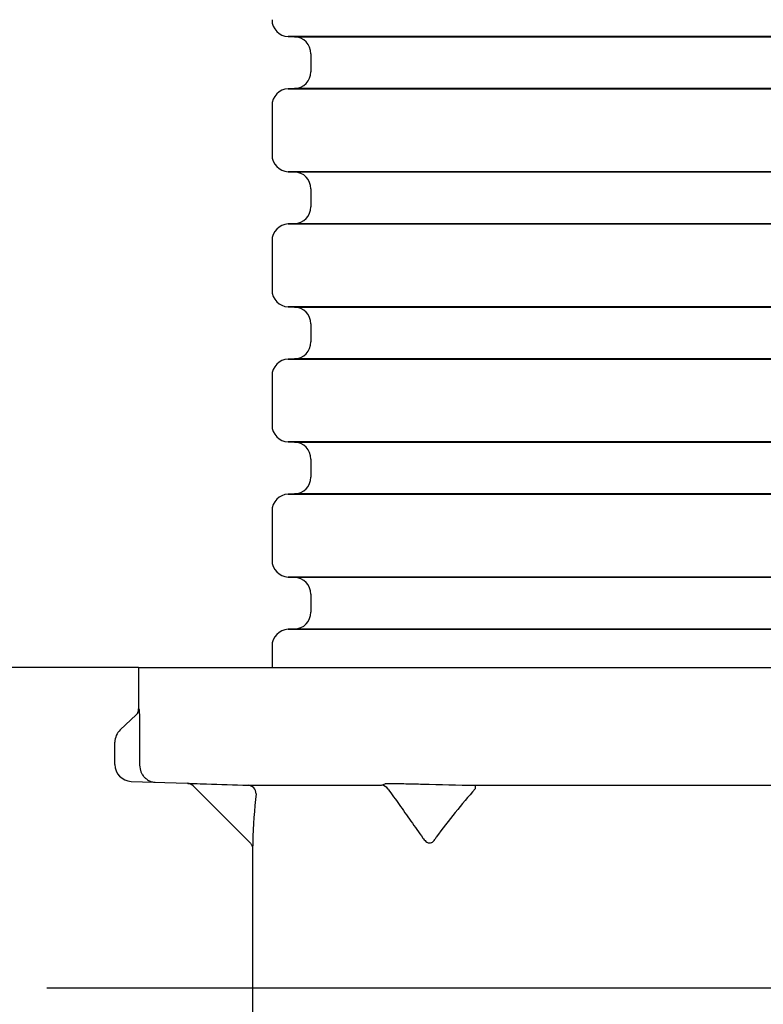
# Model space of a CAD drawing. Extents: x -374 to 4040, y 4645 to 7757.
# Drawn here: x 315 to 756, y 6531 to 7114 of the extents above; entities that cross this region are included whole.
import ezdxf

# ---------------------------------------------------------------- set-up
doc = ezdxf.new("R2010")
doc.units = 0
doc.header["$LTSCALE"] = 10
doc.header["$PDSIZE"] = -1
doc.layers.get('0').update_dxf_attribs({"linetype": 'CONTINUOUS'})
doc.layers.get('DEFPOINTS').update_dxf_attribs({"linetype": 'CONTINUOUS'})
doc.styles.add('SLDTEXTSTYLE0', font='TXT', dxfattribs={"width": 0.75})
doc.dimstyles.new('SLDDIMSTYLE0', dxfattribs={"dimtxt": 31.75, "dimasz": 25, "dimexe": 0, "dimexo": 0.0625, "dimgap": 7.9375, "dimtad": 1, "dimrnd": 1e-09, "dimzin": 12, "dimtxsty": 'SLDTEXTSTYLE0', "dimsah": 1, "dimcen": 0.09, "dimazin": 3, "dimtfac": 1, "dimtofl": 0, "dimtmove": 0, "dimatfit": 3, "dimtolj": 1, "dimtzin": 12})

# ---------------------------------------------------------------- blocks, each defined once
blk = doc.blocks.new('*D31')
at = {"color": 0, "linetype": 'CONTINUOUS'}
for p, q in [((518.63, 7510.47), (-194.31, 7510.47)), ((-194.31, 5065.47), (-194.31, 7485.47)), ((278.79, 5040.47), (-194.31, 5040.47))]:
    blk.add_line(p, q, dxfattribs=at)
at = {"color": 0}
for points in [[(-190.15, 7485.47), (-198.48, 7485.47), (-194.31, 7510.47)], [(-198.48, 5065.47), (-190.15, 5065.47), (-194.31, 5040.47)]]:
    blk.add_solid(points, dxfattribs=at)
at = {"layer": 'DEFPOINTS', "color": 0}
for p in [(-194.31, 7510.47), (518.69, 7510.47), (278.85, 5040.47)]:
    blk.add_point(p, dxfattribs=at)
at = {"color": 0, "insert": (-218.13, 6275.47), "char_height": 31.75, "attachment_point": 5, "rotation": 90, "style": 'SLDTEXTSTYLE0'}
blk.add_mtext('\\A1;A', dxfattribs=at)
blk = doc.blocks.new('*D32')
at = {"color": 0, "linetype": 'CONTINUOUS'}
for p, q in [((518.63, 7510.47), (144.69, 7510.47)), ((144.69, 7485.47), (144.69, 6755.47)), ((385.63, 6730.47), (144.69, 6730.47))]:
    blk.add_line(p, q, dxfattribs=at)
at = {"color": 0}
for points in [[(148.86, 7485.47), (140.53, 7485.47), (144.69, 7510.47)], [(140.53, 6755.47), (148.86, 6755.47), (144.69, 6730.47)]]:
    blk.add_solid(points, dxfattribs=at)
at = {"layer": 'DEFPOINTS', "color": 0}
for p in [(518.69, 7510.47), (144.69, 6730.47), (385.69, 6730.47)]:
    blk.add_point(p, dxfattribs=at)
at = {"color": 0, "insert": (120.88, 7120.47), "char_height": 31.75, "attachment_point": 5, "rotation": 90, "style": 'SLDTEXTSTYLE0'}
blk.add_mtext('\\A1;B', dxfattribs=at)

msp = doc.modelspace()

# ---------------------------------------------------------------- linework, layer by layer
at = {"color": 7, "linetype": 'CONTINUOUS'}
for p, q in [((474.346, 7103.936), (478.044, 7103.807)), ((487.695, 7093.813), (487.695, 7083.126)), ((478.044, 7073.132), (474.346, 7073.003)), ((464.695, 7063.009), (464.695, 7033.93)), ((474.346, 7023.936), (478.044, 7023.807)), ((487.695, 7013.813), (487.695, 7003.126)), ((478.044, 6993.132), (474.346, 6993.003)), ((464.695, 6983.009), (464.695, 6953.929)), ((474.346, 6943.936), (478.044, 6943.806)), ((487.695, 6933.813), (487.695, 6923.126)), ((478.044, 6913.132), (474.346, 6913.003)), ((464.695, 6903.009), (464.695, 6873.93)), ((474.346, 6863.936), (478.044, 6863.807)), ((487.695, 6853.813), (487.695, 6843.126)), ((478.044, 6833.132), (474.346, 6833.003)), ((464.695, 6823.009), (464.695, 6793.93)), ((474.346, 6783.936), (478.044, 6783.807)), ((487.695, 6773.813), (487.695, 6763.126)), ((478.044, 6753.132), (474.346, 6753.003)), ((464.695, 6743.009), (464.695, 6730.47)), ((385.695, 6730.47), (385.695, 6705.761)), ((385.695, 6730.47), (1243.694, 6730.47)), ((374.855, 6693.433), (384.334, 6702.319)), ((371.695, 6672.979), (371.695, 6686.137)), ((381.338, 6662.979), (414.67, 6661.815)), ((418.038, 6660.304), (451.681, 6626.661)), ((453.195, 6623.122), (453.195, 6494.085))]:
    msp.add_line(p, q, dxfattribs=at)
at = {"color": 8, "linetype": 'CONTINUOUS'}
for p, q in [((1155.043, 7103.936), (474.346, 7103.936)), ((478.044, 7103.807), (1151.345, 7103.807)), ((474.346, 7073.003), (814.695, 7073.003)), ((814.695, 7073.132), (478.044, 7073.132)), ((1155.043, 7023.936), (474.346, 7023.936)), ((478.044, 7023.807), (1151.345, 7023.807)), ((474.346, 6993.003), (814.695, 6993.003)), ((814.695, 6993.132), (478.044, 6993.132)), ((1155.043, 6943.936), (474.346, 6943.936)), ((478.044, 6943.806), (1151.345, 6943.806)), ((474.346, 6913.003), (814.695, 6913.003)), ((814.695, 6913.132), (478.044, 6913.132)), ((1155.043, 6863.936), (474.346, 6863.936)), ((478.044, 6863.807), (1151.345, 6863.807)), ((474.346, 6833.003), (814.695, 6833.003)), ((814.695, 6833.132), (478.044, 6833.132)), ((1155.043, 6783.936), (474.346, 6783.936)), ((478.044, 6783.807), (1151.345, 6783.807)), ((474.346, 6753.003), (814.695, 6753.003)), ((814.695, 6753.132), (478.044, 6753.132)), ((386.324, 6693.141), (386.324, 6672.484)), ((386.324, 6672.484), (386.796, 6669.459)), ((450.499, 6660.638), (529.462, 6660.638)), ((529.462, 6660.638), (531.599, 6661.611)), ((585.06, 6660.638), (775.251, 6660.638))]:
    msp.add_line(p, q, dxfattribs=at)
at = {"color": 5, "linetype": 'CONTINUOUS'}
msp.add_line((1664.252, 6540.469), (331.431, 6540.469), dxfattribs=at)
at = {"color": 8, "linetype": 'CONTINUOUS', "flags": 128}
msp.add_lwpolyline([(385.695, 6705.761), (385.719, 6705.784), (385.912, 6705.967)], dxfattribs=at)
at = {"color": 7, "linetype": 'CONTINUOUS'}
for centre, radius, start, end in [((474.695, 7113.93), 10, 180, 268), ((477.695, 7093.813), 10, 0, 88), ((477.695, 7083.126), 10, 272, 0), ((474.695, 7063.009), 10, 92, 180), ((474.695, 7033.93), 10, 180, 268), ((477.695, 7013.813), 10, 0, 88), ((477.695, 7003.126), 10, 272, 0), ((474.695, 6983.009), 10, 92, 180), ((474.695, 6953.93), 10, 180, 268), ((477.695, 6933.813), 10, 0, 88), ((477.695, 6923.126), 10, 272, 0), ((474.695, 6903.009), 10, 92, 180), ((474.695, 6873.93), 10, 180, 268), ((477.695, 6853.813), 10, 0, 88), ((477.695, 6843.126), 10, 272, 0), ((474.695, 6823.009), 10, 92, 180), ((474.695, 6793.93), 10, 180, 268), ((477.695, 6773.813), 10, 0, 88), ((477.695, 6763.126), 10, 272, 0), ((474.695, 6743.009), 10, 92, 180), ((380.695, 6705.761), 5, 313.15239, 0.981705), ((381.695, 6686.137), 10, 133.15239, 180), ((381.694, 6672.975), 10, 179.972808, 268.021433), ((414.452, 6656.819), 5, 44.294449, 88.033024)]:
    msp.add_arc(centre, radius, start, end, dxfattribs=at)
at = {"color": 8, "linetype": 'CONTINUOUS'}
for centre, radius, start, end in [((380.919, 6705.962), 4.993, 313.158828, 0.060476), ((450.309, 6655.655), 4.987, 359.841673, 87.823562), ((529.319, 6655.641), 4.999, 33.071973, 88.362341), ((611.126, 6658.229), 26.176, 174.719383, 179.345804)]:
    msp.add_arc(centre, radius, start, end, dxfattribs=at)
for centre, major_axis, ratio, start_param, end_param in [((814.695, 6254.696), (0, 518.309), 0.7071068, 0.6775149, 0.7613366), ((814.695, 6251.809), (-306.47, 505.085), 0.3795886, 0.4511402, 0.5353917)]:
    msp.add_ellipse(centre, major_axis=major_axis, ratio=ratio, start_param=start_param, end_param=end_param, dxfattribs=at)
for points, knots in [([(385.912, 6705.967), (385.94, 6705.908), (385.998, 6705.786), (386.102, 6704.379), (386.188, 6702.374), (386.249, 6700.17), (386.291, 6698.034), (386.318, 6695.674), (386.322, 6693.986), (386.324, 6693.141)], [0, 0, 0, 0, 0.1390514, 0.28991675, 0.47338268, 0.59403621, 0.7148435, 0.85737401, 1, 1, 1, 1]), ([(386.796, 6669.459), (387.012, 6668.878), (387.298, 6668.108), (388.069, 6666.728), (389.004, 6665.5), (390.319, 6664.329), (391.801, 6663.391), (393.559, 6662.713), (394.901, 6662.515), (395.583, 6662.49), (395.588, 6662.49)], [0, 0, 0, 0, 0.1196254, 0.1586502, 0.3238451, 0.4577867, 0.5953746, 0.7945028, 0.9986893, 1, 1, 1, 1]), ([(381.346, 6662.986), (381.346, 6662.982), (381.346, 6662.978), (381.346, 6662.978), (381.346, 6662.978)], [0, 0, 0, 0, 0.9999991, 1, 1, 1, 1]), ([(418.657, 6661.679), (421.054, 6661.597), (431.675, 6661.236), (442.284, 6660.899), (450.499, 6660.638)], [0, 0, 0, 0, 0.2257121, 1, 1, 1, 1]), ([(531.599, 6661.611), (531.711, 6661.635), (531.948, 6661.685), (533.368, 6661.731), (535.498, 6661.739), (537.754, 6661.719), (539.71, 6661.691), (541.767, 6661.652), (543.159, 6661.62), (543.855, 6661.603)], [0, 0, 0, 0, 0.1708114, 0.3616513, 0.5593256, 0.6698696, 0.7804962, 0.8901958, 1, 1, 1, 1]), ([(533.508, 6658.369), (535.637, 6655.359), (540.042, 6649.131), (546.872, 6639.474), (551.618, 6632.764), (553.991, 6629.41)], [0, 0, 0, 0, 0.3186292, 0.6593111, 1, 1, 1, 1]), ([(543.855, 6661.603), (547.187, 6661.522), (560.921, 6661.188), (574.657, 6660.875), (585.06, 6660.638)], [0, 0, 0, 0, 0.2425856, 1, 1, 1, 1]), ([(553.991, 6629.41), (554.547, 6628.693), (555.485, 6627.487), (556.829, 6626.724), (558.016, 6626.438), (558.78, 6626.557), (559.835, 6627.065), (560.859, 6627.972), (561.515, 6629.254), (561.85, 6629.908)], [0, 0, 0, 0, 0.2186917, 0.3683686, 0.4253274, 0.5933624, 0.6106637, 0.801427, 1, 1, 1, 1]), ([(453.295, 6626.867), (453.279, 6626.212), (453.243, 6624.742), (453.209, 6623.567), (453.195, 6623.094), (453.196, 6623.115), (453.196, 6623.122)], [0, 0, 0, 0, 0.3074632, 0.6903083, 0.8889672, 1, 1, 1, 1])]:
    msp.add_open_spline(points, degree=3, knots=knots, dxfattribs=at)
at = {"color": 7, "linetype": 'CONTINUOUS'}
for points, knots in [([(414.67, 6661.815), (414.665, 6661.815), (414.652, 6661.815), (415.089, 6661.801), (415.949, 6661.771), (417.154, 6661.73), (418.152, 6661.696), (418.657, 6661.679)], [0, 0, 0, 0, 0.11489982, 0.33279232, 0.55958025, 0.7771546, 1, 1, 1, 1]), ([(451.676, 6626.659), (451.869, 6626.457), (452.246, 6626.058), (452.654, 6625.379), (452.932, 6624.723), (453.091, 6624.138), (453.166, 6623.658), (453.192, 6623.331), (453.193, 6623.167), (453.193, 6623.122)], [0, 0, 0, 0, 0.2115539, 0.4160667, 0.5969082, 0.7513172, 0.8754777, 0.9653712, 1, 1, 1, 1])]:
    msp.add_open_spline(points, degree=3, knots=knots, dxfattribs=at)

# ---------------------------------------------------------------- dimensions: what is measured, and where the dimension line sits
for base, p1, p2, text, picture, middle in [((-194.313, 7510.469), (278.849, 5040.469), (518.695, 7510.469), 'A', '*D31', (-194.313, 6275.469)), ((144.695, 6730.469), (518.695, 7510.469), (385.695, 6730.469), 'B', '*D32', (144.695, 7120.469))]:
    dim = msp.add_linear_dim(base=base, p1=p1, p2=p2, angle=90, text=text, dimstyle='SLDDIMSTYLE0', dxfattribs=at)
    dim.commit()
    dim.dimension.update_dxf_attribs({"geometry": picture, "text_midpoint": middle, "dimtype": 160})

doc.saveas('drawing.dxf')
